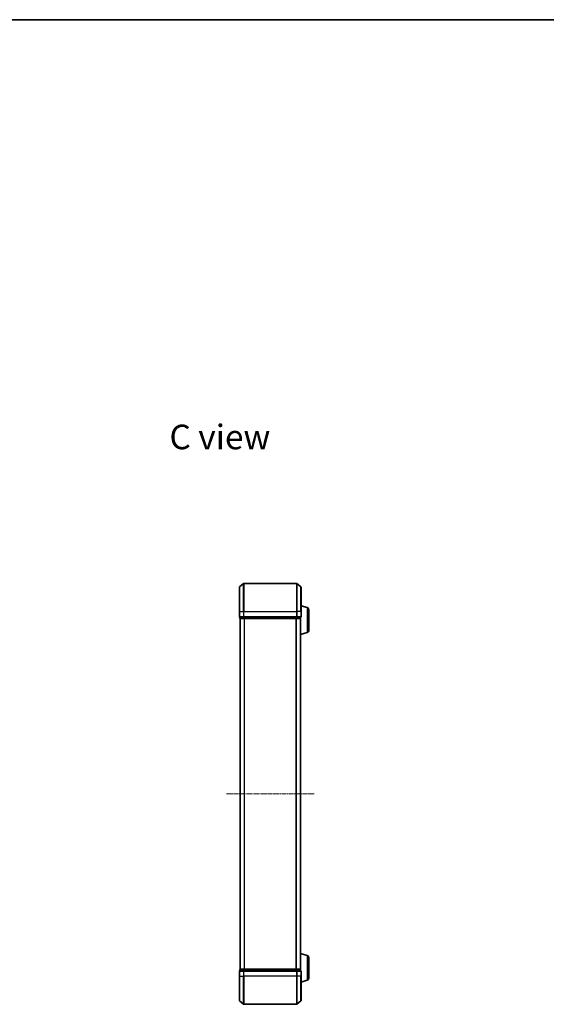
# Model space of a CAD drawing. Units: millimetres. Extents: x 0 to 6697, y 0 to 1405.
# Drawn here: x 1224 to 1600, y 703 to 1405 of the extents above; entities that cross this region are included whole.
import ezdxf

# ---------------------------------------------------------------- set-up
doc = ezdxf.new("R2010")
doc.units = ezdxf.units.MM
doc.linetypes.add('CHAIN', pattern=[0.3543, 0.2362, -0.0295, 0.0591, -0.0295])
for name, color, linetype, lineweight in [('Border (ISO)', 7, 'Continuous', 35), ('Symbol (ISO)', 7, 'Continuous', 18), ('Visible (ISO)', 7, 'Continuous', 35), ('Visible Narrow (ISO)', 7, 'Continuous', 25)]:
    doc.layers.add(name, color=color, linetype=linetype, lineweight=lineweight)
doc.layers.add('Centerline (ISO)', color=7, linetype='Continuous', lineweight=18, true_color=0x80ffff)
doc.styles.add('Note Text (TK)', font='MS PGothic.ttf')

# ---------------------------------------------------------------- blocks, each defined once
blk = doc.blocks.new('図面枠 tk図枠')
at = {"layer": 'Border (ISO)'}
blk.add_line((14.5, 289), (405.5, 289), dxfattribs=at)

msp = doc.modelspace()

# ---------------------------------------------------------------- linework, layer by layer
at = {"layer": 'Centerline (ISO)', "linetype": 'CHAIN', "ltscale": 13.952836}
msp.add_line((1434.13056, 852.94406), (1371.34779, 852.94406), dxfattribs=at)
at = {"layer": 'Visible (ISO)'}
for p, q in [((1380.73917, 982.94406), (1380.73917, 1000.30354)), ((1380.84712, 1000.53401), (1383.65573, 1002.87452)), ((1421.63056, 1002.94406), (1383.84779, 1002.94406)), ((1424.63123, 1000.53401), (1421.82261, 1002.87452)), ((1424.73917, 1000.30354), (1424.73917, 982.94406)), ((1380.73917, 982.94406), (1380.73917, 979.24406)), ((1429.1702, 985.76475), (1424.73917, 987.09406)), ((1424.73917, 979.24406), (1424.73917, 982.94406)), ((1430.23917, 984.32801), (1430.23917, 969.5601)), ((1381.03917, 978.94406), (1381.03917, 978.24406)), ((1381.03917, 978.94406), (1383.84779, 978.94406)), ((1381.23917, 977.94406), (1381.33917, 977.94406)), ((1381.23917, 977.94406), (1381.23917, 727.94406)), ((1381.33917, 977.94406), (1384.02881, 977.94406)), ((1383.84779, 978.94406), (1421.63056, 978.94406)), ((1384.02881, 977.94406), (1421.44953, 977.94406)), ((1421.44953, 977.94406), (1424.13917, 977.94406)), ((1421.63056, 978.94406), (1424.43917, 978.94406)), ((1424.13917, 977.94406), (1424.23917, 977.94406)), ((1424.23917, 977.96121), (1424.23917, 977.94406)), ((1424.23917, 727.94406), (1424.23917, 977.94406)), ((1424.43917, 978.24406), (1424.43917, 978.94406)), ((1429.1702, 968.12336), (1424.23917, 966.64406)), ((1429.1702, 737.76475), (1424.23917, 739.24406)), ((1430.23917, 736.32801), (1430.23917, 721.5601)), ((1380.73917, 726.64406), (1380.73917, 722.94406)), ((1381.03917, 727.64406), (1381.03917, 726.94406)), ((1383.84779, 726.94406), (1381.03917, 726.94406)), ((1381.33917, 727.94406), (1381.23917, 727.94406)), ((1384.02881, 727.94406), (1381.33917, 727.94406)), ((1421.63056, 726.94406), (1383.84779, 726.94406)), ((1421.44953, 727.94406), (1384.02881, 727.94406)), ((1424.13917, 727.94406), (1421.44953, 727.94406)), ((1424.43917, 726.94406), (1421.63056, 726.94406)), ((1424.23917, 727.94406), (1424.13917, 727.94406)), ((1424.23917, 727.94406), (1424.23917, 727.9269)), ((1424.43917, 726.94406), (1424.43917, 727.64406)), ((1424.73917, 722.94406), (1424.73917, 726.64406)), ((1380.73917, 705.58457), (1380.73917, 722.94406)), ((1424.73917, 722.94406), (1424.73917, 705.58457)), ((1429.1702, 720.12336), (1424.73917, 718.79406)), ((1380.84712, 705.3541), (1383.65573, 703.01359)), ((1383.84779, 702.94406), (1421.63056, 702.94406)), ((1424.63123, 705.3541), (1421.82261, 703.01359))]:
    msp.add_line(p, q, dxfattribs=at)
for centre, radius, start, end in [((1381.03917, 1000.30354), 0.3, 129.80557109, 180), ((1383.84779, 1002.64406), 0.3, 90, 129.80557109), ((1421.63056, 1002.64406), 0.3, 50.19442891, 90), ((1424.43917, 1000.30354), 0.3, 0, 50.19442891), ((1428.73917, 984.32801), 1.5, 0, 73.30075577), ((1381.03917, 979.24406), 0.3, 180, 270), ((1381.33917, 978.24406), 0.3, 180, 270), ((1424.13917, 978.24406), 0.3, 270, 0), ((1424.43917, 979.24406), 0.3, 270, 0), ((1428.73917, 969.5601), 1.5, 286.69924423, 0), ((1428.73917, 736.32801), 1.5, 0, 73.30075577), ((1381.03917, 726.64406), 0.3, 90, 180), ((1381.33917, 727.64406), 0.3, 90, 180), ((1424.13917, 727.64406), 0.3, 0, 90), ((1424.43917, 726.64406), 0.3, 0, 90), ((1428.73917, 721.5601), 1.5, 286.69924423, 0), ((1381.03917, 705.58457), 0.3, 180, 230.19442891), ((1383.84779, 703.24406), 0.3, 230.19442891, 270), ((1421.63056, 703.24406), 0.3, 270, 309.80557109), ((1424.43917, 705.58457), 0.3, 309.80557109, 0)]:
    msp.add_arc(centre, radius, start, end, dxfattribs=at)
at = {"layer": 'Visible Narrow (ISO)'}
for p, q in [((1380.84712, 1000.53401), (1380.84712, 982.94406)), ((1383.65573, 982.94406), (1383.65573, 1002.87452)), ((1383.84779, 1002.94406), (1383.84779, 982.94406)), ((1421.63056, 982.94406), (1421.63056, 1002.94406)), ((1421.82261, 1002.87452), (1421.82261, 982.94406)), ((1424.63123, 982.94406), (1424.63123, 1000.53401)), ((1380.84712, 982.94406), (1380.73917, 982.94406)), ((1380.84712, 979.24406), (1380.84712, 982.94406)), ((1380.84712, 982.94406), (1383.65573, 982.94406)), ((1383.65573, 982.94406), (1383.65573, 979.24406)), ((1383.65573, 982.94406), (1383.84779, 982.94406)), ((1383.84779, 979.24406), (1383.84779, 982.94406)), ((1383.84779, 982.94406), (1421.63056, 982.94406)), ((1421.63056, 982.94406), (1421.63056, 979.24406)), ((1421.82261, 982.94406), (1421.63056, 982.94406)), ((1421.82261, 979.24406), (1421.82261, 982.94406)), ((1424.63123, 982.94406), (1421.82261, 982.94406)), ((1424.63123, 982.94406), (1424.63123, 979.24406)), ((1424.63123, 982.94406), (1424.73917, 982.94406)), ((1429.1702, 985.76475), (1429.1702, 968.12336)), ((1380.73917, 979.24406), (1380.84712, 979.24406)), ((1383.65573, 979.24406), (1380.84712, 979.24406)), ((1381.03917, 978.24406), (1381.14712, 978.24406)), ((1381.14712, 978.24406), (1381.14712, 978.94406)), ((1383.83676, 978.24406), (1381.14712, 978.24406)), ((1381.34712, 727.94406), (1381.34712, 977.94406)), ((1383.65573, 979.24406), (1383.84779, 979.24406)), ((1383.83676, 978.94406), (1383.83676, 978.24406)), ((1383.83676, 978.24406), (1384.02881, 978.24406)), ((1383.84779, 978.94406), (1383.84779, 979.24406)), ((1421.63056, 979.24406), (1383.84779, 979.24406)), ((1384.02881, 978.24406), (1384.02881, 978.94406)), ((1421.44953, 978.24406), (1384.02881, 978.24406)), ((1384.02881, 977.94406), (1384.02881, 978.24406)), ((1384.15573, 977.94406), (1384.15573, 727.94406)), ((1384.34779, 727.94406), (1384.34779, 977.94406)), ((1421.13056, 977.94406), (1421.13056, 727.94406)), ((1421.32261, 727.94406), (1421.32261, 977.94406)), ((1421.44953, 978.94406), (1421.44953, 978.24406)), ((1421.44953, 978.24406), (1421.44953, 977.94406)), ((1421.44953, 978.24406), (1421.64159, 978.24406)), ((1421.63056, 979.24406), (1421.63056, 978.94406)), ((1421.63056, 979.24406), (1421.82261, 979.24406)), ((1421.64159, 978.24406), (1421.64159, 978.94406)), ((1424.33123, 978.24406), (1421.64159, 978.24406)), ((1424.63123, 979.24406), (1421.82261, 979.24406)), ((1424.13123, 977.94406), (1424.13123, 727.94406)), ((1424.33123, 978.94406), (1424.33123, 978.24406)), ((1424.33123, 978.24406), (1424.43917, 978.24406)), ((1424.63123, 979.24406), (1424.73917, 979.24406)), ((1429.1702, 737.76475), (1429.1702, 720.12336)), ((1380.84712, 726.64406), (1380.73917, 726.64406)), ((1380.84712, 722.94406), (1380.84712, 726.64406)), ((1380.84712, 726.64406), (1383.65573, 726.64406)), ((1381.14712, 727.64406), (1381.03917, 727.64406)), ((1381.14712, 727.64406), (1383.83676, 727.64406)), ((1381.14712, 726.94406), (1381.14712, 727.64406)), ((1383.65573, 726.64406), (1383.65573, 722.94406)), ((1383.84779, 726.64406), (1383.65573, 726.64406)), ((1384.02881, 727.64406), (1383.83676, 727.64406)), ((1383.83676, 727.64406), (1383.83676, 726.94406)), ((1383.84779, 726.64406), (1383.84779, 726.94406)), ((1383.84779, 722.94406), (1383.84779, 726.64406)), ((1383.84779, 726.64406), (1421.63056, 726.64406)), ((1384.02881, 727.64406), (1384.02881, 727.94406)), ((1384.02881, 727.64406), (1421.44953, 727.64406)), ((1384.02881, 726.94406), (1384.02881, 727.64406)), ((1421.44953, 727.94406), (1421.44953, 727.64406)), ((1421.64159, 727.64406), (1421.44953, 727.64406)), ((1421.44953, 727.64406), (1421.44953, 726.94406)), ((1421.63056, 726.94406), (1421.63056, 726.64406)), ((1421.63056, 726.64406), (1421.63056, 722.94406)), ((1421.82261, 726.64406), (1421.63056, 726.64406)), ((1421.64159, 727.64406), (1424.33123, 727.64406)), ((1421.64159, 726.94406), (1421.64159, 727.64406)), ((1421.82261, 722.94406), (1421.82261, 726.64406)), ((1421.82261, 726.64406), (1424.63123, 726.64406)), ((1424.43917, 727.64406), (1424.33123, 727.64406)), ((1424.33123, 727.64406), (1424.33123, 726.94406)), ((1424.63123, 726.64406), (1424.63123, 722.94406)), ((1424.73917, 726.64406), (1424.63123, 726.64406)), ((1380.84712, 722.94406), (1380.73917, 722.94406)), ((1380.84712, 722.94406), (1380.84712, 705.3541)), ((1380.84712, 722.94406), (1383.65573, 722.94406)), ((1383.65573, 722.94406), (1383.84779, 722.94406)), ((1383.65573, 703.01359), (1383.65573, 722.94406)), ((1383.84779, 722.94406), (1383.84779, 702.94406)), ((1421.63056, 722.94406), (1383.84779, 722.94406)), ((1421.82261, 722.94406), (1421.63056, 722.94406)), ((1421.63056, 702.94406), (1421.63056, 722.94406)), ((1421.82261, 722.94406), (1421.82261, 703.01359)), ((1424.63123, 722.94406), (1421.82261, 722.94406)), ((1424.63123, 722.94406), (1424.73917, 722.94406)), ((1424.63123, 705.3541), (1424.63123, 722.94406))]:
    msp.add_line(p, q, dxfattribs=at)
for centre, major_axis, start_param, end_param in [((1381.03917, 979.24406), (0, -0.3), 4.71238898, 6.283185307), ((1381.33917, 978.24406), (0, -0.3), 4.71238898, 6.283185307), ((1383.84779, 979.24406), (0, -0.3), 4.71238898, 6.283185307), ((1384.02881, 978.24406), (0, -0.3), 4.71238898, 6.283185307), ((1421.44953, 978.24406), (0, -0.3), 0, 1.570796327), ((1421.63056, 979.24406), (0, -0.3), 0, 1.570796327), ((1424.13917, 978.24406), (0, -0.3), 0, 1.570796327), ((1424.43917, 979.24406), (0, -0.3), 0, 1.570796327), ((1381.03917, 726.64406), (0, 0.3), 0, 1.570796327), ((1381.33917, 727.64406), (0, 0.3), 0, 1.570796327), ((1383.84779, 726.64406), (0, 0.3), 0, 1.570796327), ((1384.02881, 727.64406), (0, 0.3), 0, 1.570796327), ((1421.44953, 727.64406), (0, 0.3), 4.71238898, 6.283185307), ((1421.63056, 726.64406), (0, 0.3), 4.71238898, 6.283185307), ((1424.13917, 727.64406), (0, 0.3), 4.71238898, 6.283185307), ((1424.43917, 726.64406), (0, 0.3), 4.71238898, 6.283185307)]:
    msp.add_ellipse(centre, major_axis=major_axis, ratio=0.6401844, start_param=start_param, end_param=end_param, dxfattribs=at)

# ---------------------------------------------------------------- block references
at = {"xscale": 5, "yscale": 5, "zscale": 5}
msp.add_blockref('図面枠 tk図枠', (133, -40), dxfattribs=at)

# ---------------------------------------------------------------- texts
at = {"layer": 'Symbol (ISO)', "color": 7, "insert": (1330.8529, 1107.48551), "char_height": 17.4999997, "attachment_point": 4, "line_spacing_factor": 1.5, "style": 'Note Text (TK)'}
msp.add_mtext('\\fMS PGothic|b0|i0;{\\H17.5000;C view}', dxfattribs=at)

doc.saveas('drawing.dxf')
